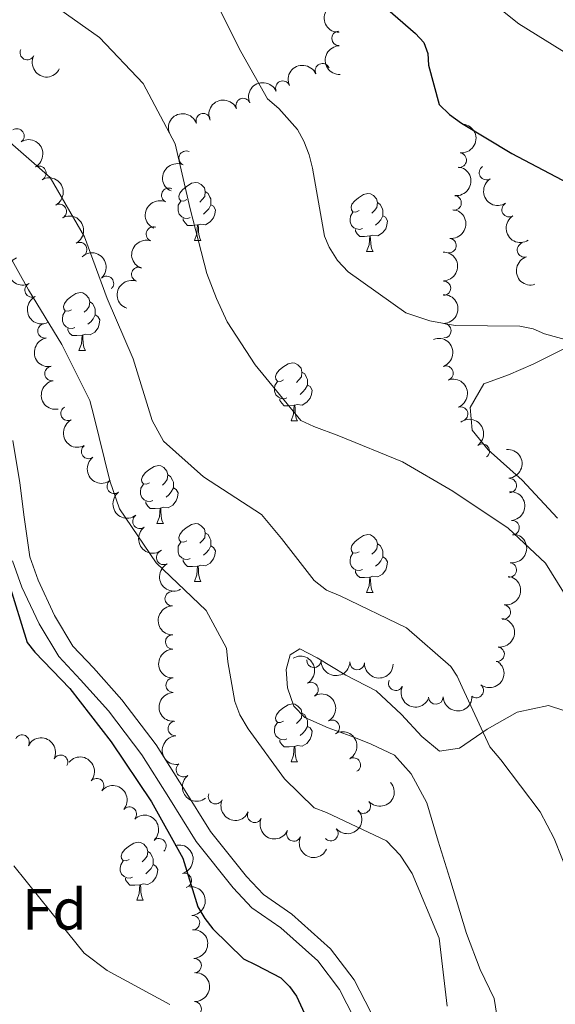
# Model space of a CAD drawing. Units: metres. Extents: x 620685 to 625192, y 708473 to 711522.
# Drawn here: x 623050 to 623142, y 710198 to 710368 of the extents above; entities that cross this region are included whole.
import ezdxf
from ezdxf.enums import TextEntityAlignment as Align

# ---------------------------------------------------------------- set-up
doc = ezdxf.new("R2010")
doc.units = ezdxf.units.M
doc.header["$MEASUREMENT"] = 0
doc.linetypes.add('DGN Style 3', pattern=[69.05046891743119, 49.32176351245085, -19.72870540498034])
for name, color, linetype, lineweight in [('Carátula', 7, 'Continuous', 5), ('Elementos auxiliares', 7, 'Continuous', 5), ('Entidades rústicas y varios', 7, 'Continuous', 5), ('Relieve y altimetría', 7, 'Continuous', 5), ('Viales y ferrocarril', 7, 'Continuous', 5)]:
    doc.layers.add(name, color=color, linetype=linetype, lineweight=lineweight)
doc.styles.add('Style-arial', font='arial.shx', dxfattribs={"bigfont": 'arialbig.shx'})

msp = doc.modelspace()

# ---------------------------------------------------------------- linework, layer by layer
at = {"layer": 'Carátula', "color": 7, "linetype": 'Continuous', "lineweight": 5}
msp.add_3dface([(620737.8899999999, 708473.0800000001), (625192.19, 708551.98), (625139.5900000001, 711521.53), (620685.29, 711442.6200000001)], dxfattribs=at)
at = {"layer": 'Elementos auxiliares', "color": 250, "linetype": 'Continuous', "lineweight": 5}
msp.add_3dface([(621604.24, 708882.3999999999), (621563.8500000001, 711195.7), (624985.3800000001, 711256.3600000001), (625026.9099999999, 708943.03)], dxfattribs=at)
at = {"layer": 'Entidades rústicas y varios', "color": 92, "linetype": 'Continuous', "lineweight": 5}
for p, q in [((623080.04, 710330.26), (623081.1599999999, 710330.26)), ((623109.81, 710328.3600000001), (623110.9299999999, 710328.3600000001)), ((623060.06, 710311.21), (623061.1799999999, 710311.21)), ((623096.75, 710299.0700000001), (623097.8700000001, 710299.0700000001)), ((623073.56, 710281.31), (623074.69, 710281.31)), ((623080.04, 710271.27), (623081.1599999999, 710271.27)), ((623109.81, 710269.3700000001), (623110.9299999999, 710269.3700000001)), ((623096.75, 710240.0800000001), (623097.8700000001, 710240.0800000001)), ((623070.06, 710216.1699999999), (623071.19, 710216.1699999999))]:
    msp.add_line(p, q, dxfattribs=at)
at = {"layer": 'Entidades rústicas y varios', "color": 92, "linetype": 'Continuous', "lineweight": 5, "flags": 128}
for points in [[(623078.74, 710337.3200000001), (623078.21, 710337.06), (623077.6799999999, 710337.1100000001), (623077.4099999999, 710337.48), (623077.3600000001, 710337.9099999999), (623077.52, 710338.4299999999), (623078, 710339.02), (623078.6300000001, 710339.55), (623079.53, 710340.1400000001), (623080.28, 710340.3), (623080.7, 710340.24), (623081.23, 710339.9299999999), (623081.76, 710339.3400000001), (623081.9199999999, 710338.7), (623081.81, 710337.8500000001), (623081.3899999999, 710337.3200000001), (623080.97, 710336.8999999999)], [(623081.9199999999, 710338.7), (623082.3999999999, 710338.3900000001), (623082.71, 710337.75), (623082.8700000001, 710337.4299999999), (623082.8700000001, 710336.8500000001), (623082.8700000001, 710336.4199999999), (623082.5, 710335.73), (623082.0800000001, 710335.25), (623081.6000000001, 710334.8300000001)], [(623108.51, 710335.4199999999), (623107.98, 710335.1499999999), (623107.45, 710335.21), (623107.1799999999, 710335.5800000001), (623107.1300000001, 710336), (623107.29, 710336.52), (623107.77, 710337.1200000001), (623108.3999999999, 710337.6499999999), (623109.3, 710338.23), (623110.05, 710338.3900000001), (623110.47, 710338.3400000001), (623111, 710338.02), (623111.53, 710337.44), (623111.69, 710336.8), (623111.5800000001, 710335.95), (623111.1599999999, 710335.4199999999), (623110.74, 710334.99)], [(623079.3200000001, 710334.24), (623078.8999999999, 710334.0800000001), (623078.31, 710334.1400000001), (623077.8400000001, 710334.3500000001), (623077.4099999999, 710334.78), (623077.2, 710335.3600000001), (623077.2, 710335.78), (623077.25, 710336.3700000001), (623077.6799999999, 710337.06)], [(623111.69, 710336.8), (623112.1699999999, 710336.48), (623112.48, 710335.8400000001), (623112.6399999999, 710335.52), (623112.6399999999, 710334.94), (623112.6399999999, 710334.52), (623112.27, 710333.8300000001), (623111.8500000001, 710333.3500000001), (623111.3700000001, 710332.9299999999)], [(623082.8700000001, 710336.4199999999), (623083.3300000001, 710336.1699999999), (623083.6699999999, 710335.56), (623083.56, 710334.8300000001), (623083.3500000001, 710334.19), (623082.77, 710333.45), (623081.97, 710332.97), (623081.1200000001, 710333.0800000001), (623080.69, 710332.95)], [(623109.0900000001, 710332.3400000001), (623108.6699999999, 710332.1799999999), (623108.0800000001, 710332.24), (623107.6100000001, 710332.45), (623107.1799999999, 710332.8700000001), (623106.97, 710333.46), (623106.97, 710333.8800000001), (623107.02, 710334.46), (623107.45, 710335.1499999999)], [(623080.5800000001, 710332.95), (623079.69, 710332.8600000001), (623078.8500000001, 710332.8600000001), (623078.4199999999, 710333.29), (623078.1000000001, 710333.77), (623078.1000000001, 710334.0800000001)], [(623112.6399999999, 710334.52), (623113.1000000001, 710334.27), (623113.44, 710333.6499999999), (623113.3300000001, 710332.9299999999), (623113.1200000001, 710332.29), (623112.54, 710331.55), (623111.74, 710331.0700000001), (623110.8899999999, 710331.1699999999), (623110.46, 710331.04)], [(623080.04, 710330.26), (623080.47, 710331.4199999999), (623080.5800000001, 710332.95), (623080.69, 710332.95), (623080.73, 710332.3600000001), (623080.76, 710331.6799999999), (623080.8300000001, 710331.06), (623080.95, 710330.6599999999), (623081.1599999999, 710330.26)], [(623110.3500000001, 710331.04), (623109.46, 710330.96), (623108.6200000001, 710330.96), (623108.19, 710331.3900000001), (623107.8700000001, 710331.8600000001), (623107.8700000001, 710332.1799999999)], [(623109.81, 710328.3600000001), (623110.24, 710329.52), (623110.3500000001, 710331.04), (623110.46, 710331.04), (623110.5, 710330.46), (623110.53, 710329.77), (623110.6000000001, 710329.1599999999), (623110.72, 710328.76), (623110.9299999999, 710328.3600000001)], [(623058.76, 710318.27), (623058.23, 710318.01), (623057.7, 710318.0700000001), (623057.4299999999, 710318.4299999999), (623057.3800000001, 710318.8600000001), (623057.54, 710319.3800000001), (623058.02, 710319.97), (623058.6499999999, 710320.51), (623059.55, 710321.0900000001), (623060.3, 710321.25), (623060.72, 710321.19), (623061.25, 710320.8800000001), (623061.78, 710320.29), (623061.94, 710319.6499999999), (623061.8300000001, 710318.81), (623061.4099999999, 710318.27), (623060.99, 710317.8500000001)], [(623061.94, 710319.6499999999), (623062.4199999999, 710319.3400000001), (623062.73, 710318.7), (623062.8899999999, 710318.3800000001), (623062.8899999999, 710317.8), (623062.8899999999, 710317.3700000001), (623062.52, 710316.69), (623062.1000000001, 710316.21), (623061.6200000001, 710315.79)], [(623059.3400000001, 710315.19), (623058.9199999999, 710315.03), (623058.3300000001, 710315.0900000001), (623057.8600000001, 710315.31), (623057.4299999999, 710315.73), (623057.22, 710316.31), (623057.22, 710316.73), (623057.27, 710317.3200000001), (623057.7, 710318.01)], [(623062.8899999999, 710317.3700000001), (623063.3500000001, 710317.1300000001), (623063.69, 710316.51), (623063.5800000001, 710315.79), (623063.3700000001, 710315.1499999999), (623062.79, 710314.4099999999), (623061.99, 710313.9299999999), (623061.1399999999, 710314.03), (623060.71, 710313.8999999999)], [(623060.6000000001, 710313.8999999999), (623059.71, 710313.81), (623058.8700000001, 710313.81), (623058.44, 710314.25), (623058.1200000001, 710314.72), (623058.1200000001, 710315.03)], [(623060.06, 710311.21), (623060.49, 710312.3700000001), (623060.6000000001, 710313.8999999999), (623060.71, 710313.8999999999), (623060.75, 710313.31), (623060.78, 710312.6300000001), (623060.8500000001, 710312.01), (623060.97, 710311.6100000001), (623061.1799999999, 710311.21)], [(623095.45, 710306.1300000001), (623094.9199999999, 710305.8700000001), (623094.3899999999, 710305.9299999999), (623094.1300000001, 710306.29), (623094.0700000001, 710306.72), (623094.23, 710307.24), (623094.71, 710307.8300000001), (623095.3500000001, 710308.3700000001), (623096.25, 710308.95), (623096.99, 710309.1100000001), (623097.4099999999, 710309.05), (623097.95, 710308.74), (623098.47, 710308.1499999999), (623098.6300000001, 710307.51), (623098.53, 710306.6699999999), (623098.1000000001, 710306.1300000001), (623097.6799999999, 710305.71)], [(623098.6300000001, 710307.51), (623099.1100000001, 710307.2), (623099.4299999999, 710306.56), (623099.5900000001, 710306.24), (623099.5900000001, 710305.6599999999), (623099.5900000001, 710305.23), (623099.21, 710304.55), (623098.79, 710304.0700000001), (623098.31, 710303.6499999999)], [(623096.03, 710303.05), (623095.6100000001, 710302.8900000001), (623095.03, 710302.95), (623094.55, 710303.1699999999), (623094.1300000001, 710303.5900000001), (623093.9099999999, 710304.1699999999), (623093.9099999999, 710304.5900000001), (623093.97, 710305.1799999999), (623094.3899999999, 710305.8700000001)], [(623099.5900000001, 710305.23), (623100.04, 710304.99), (623100.3899999999, 710304.3700000001), (623100.27, 710303.6499999999), (623100.0700000001, 710303.01), (623099.48, 710302.27), (623098.69, 710301.79), (623097.8300000001, 710301.8900000001), (623097.4099999999, 710301.76)], [(623097.29, 710301.76), (623096.4099999999, 710301.6699999999), (623095.56, 710301.6699999999), (623095.1300000001, 710302.1100000001), (623094.81, 710302.5800000001), (623094.81, 710302.8900000001)], [(623096.75, 710299.0700000001), (623097.19, 710300.23), (623097.29, 710301.76), (623097.4099999999, 710301.76), (623097.44, 710301.1699999999), (623097.47, 710300.49), (623097.55, 710299.8700000001), (623097.6599999999, 710299.47), (623097.8700000001, 710299.0700000001)], [(623072.26, 710288.3700000001), (623071.73, 710288.1000000001), (623071.2, 710288.1599999999), (623070.94, 710288.53), (623070.8800000001, 710288.95), (623071.04, 710289.47), (623071.52, 710290.0700000001), (623072.1599999999, 710290.6000000001), (623073.06, 710291.1799999999), (623073.8, 710291.3400000001), (623074.23, 710291.29), (623074.76, 710290.97), (623075.29, 710290.3900000001), (623075.45, 710289.75), (623075.3400000001, 710288.8999999999), (623074.9099999999, 710288.3700000001), (623074.49, 710287.94)], [(623075.45, 710289.75), (623075.9199999999, 710289.4299999999), (623076.24, 710288.79), (623076.3999999999, 710288.47), (623076.3999999999, 710287.8900000001), (623076.3999999999, 710287.47), (623076.03, 710286.78), (623075.6100000001, 710286.3), (623075.1300000001, 710285.8800000001)], [(623072.8500000001, 710285.29), (623072.4199999999, 710285.1300000001), (623071.8400000001, 710285.19), (623071.3600000001, 710285.3999999999), (623070.94, 710285.8200000001), (623070.72, 710286.4099999999), (623070.72, 710286.8300000001), (623070.78, 710287.4099999999), (623071.2, 710288.1000000001)], [(623076.3999999999, 710287.47), (623076.8500000001, 710287.22), (623077.2, 710286.6000000001), (623077.0900000001, 710285.8800000001), (623076.8800000001, 710285.24), (623076.29, 710284.5), (623075.5, 710284.02), (623074.6499999999, 710284.1200000001), (623074.22, 710283.99)], [(623074.1100000001, 710283.99), (623073.22, 710283.9099999999), (623072.3700000001, 710283.9099999999), (623071.95, 710284.3400000001), (623071.6300000001, 710284.81), (623071.6300000001, 710285.1300000001)], [(623073.56, 710281.31), (623074, 710282.47), (623074.1100000001, 710283.99), (623074.22, 710283.99), (623074.25, 710283.4099999999), (623074.29, 710282.72), (623074.3600000001, 710282.1100000001), (623074.47, 710281.71), (623074.69, 710281.31)], [(623078.74, 710278.3300000001), (623078.21, 710278.0700000001), (623077.6799999999, 710278.1200000001), (623077.4099999999, 710278.49), (623077.3600000001, 710278.9199999999), (623077.52, 710279.44), (623078, 710280.03), (623078.6300000001, 710280.56), (623079.53, 710281.1499999999), (623080.28, 710281.31), (623080.7, 710281.25), (623081.23, 710280.94), (623081.76, 710280.3500000001), (623081.9199999999, 710279.71), (623081.81, 710278.8600000001), (623081.3899999999, 710278.3300000001), (623080.97, 710277.9099999999)], [(623081.9199999999, 710279.71), (623082.3999999999, 710279.3999999999), (623082.71, 710278.76), (623082.8700000001, 710278.44), (623082.8700000001, 710277.8600000001), (623082.8700000001, 710277.4299999999), (623082.5, 710276.74), (623082.0800000001, 710276.26), (623081.6000000001, 710275.8400000001)], [(623108.51, 710276.4299999999), (623107.98, 710276.1599999999), (623107.45, 710276.22), (623107.1799999999, 710276.5900000001), (623107.1300000001, 710277.01), (623107.29, 710277.53), (623107.77, 710278.1300000001), (623108.3999999999, 710278.6599999999), (623109.3, 710279.24), (623110.05, 710279.3999999999), (623110.47, 710279.3500000001), (623111, 710279.03), (623111.53, 710278.45), (623111.69, 710277.81), (623111.5800000001, 710276.96), (623111.1599999999, 710276.4299999999), (623110.74, 710276)], [(623079.3200000001, 710275.25), (623078.8999999999, 710275.0900000001), (623078.31, 710275.1499999999), (623077.8400000001, 710275.3600000001), (623077.4099999999, 710275.79), (623077.2, 710276.3700000001), (623077.2, 710276.79), (623077.25, 710277.3800000001), (623077.6799999999, 710278.0700000001)], [(623082.8700000001, 710277.4299999999), (623083.3300000001, 710277.1799999999), (623083.6699999999, 710276.5700000001), (623083.56, 710275.8400000001), (623083.3500000001, 710275.2), (623082.77, 710274.46), (623081.97, 710273.98), (623081.1200000001, 710274.0900000001), (623080.69, 710273.96)], [(623111.69, 710277.81), (623112.1699999999, 710277.49), (623112.48, 710276.8500000001), (623112.6399999999, 710276.53), (623112.6399999999, 710275.95), (623112.6399999999, 710275.53), (623112.27, 710274.8400000001), (623111.8500000001, 710274.3600000001), (623111.3700000001, 710273.94)], [(623109.0900000001, 710273.3500000001), (623108.6699999999, 710273.19), (623108.0800000001, 710273.25), (623107.6100000001, 710273.46), (623107.1799999999, 710273.8800000001), (623106.97, 710274.47), (623106.97, 710274.8900000001), (623107.02, 710275.47), (623107.45, 710276.1599999999)], [(623112.6399999999, 710275.53), (623113.1000000001, 710275.28), (623113.44, 710274.6599999999), (623113.3300000001, 710273.94), (623113.1200000001, 710273.3), (623112.54, 710272.56), (623111.74, 710272.0800000001), (623110.8899999999, 710272.1799999999), (623110.46, 710272.05)], [(623080.5800000001, 710273.96), (623079.69, 710273.8700000001), (623078.8500000001, 710273.8700000001), (623078.4199999999, 710274.3), (623078.1000000001, 710274.78), (623078.1000000001, 710275.0900000001)], [(623080.04, 710271.27), (623080.47, 710272.4299999999), (623080.5800000001, 710273.96), (623080.69, 710273.96), (623080.73, 710273.3700000001), (623080.76, 710272.69), (623080.8300000001, 710272.0700000001), (623080.95, 710271.6699999999), (623081.1599999999, 710271.27)], [(623110.3500000001, 710272.05), (623109.46, 710271.97), (623108.6200000001, 710271.97), (623108.19, 710272.3999999999), (623107.8700000001, 710272.8700000001), (623107.8700000001, 710273.19)], [(623109.81, 710269.3700000001), (623110.24, 710270.53), (623110.3500000001, 710272.05), (623110.46, 710272.05), (623110.5, 710271.47), (623110.53, 710270.78), (623110.6000000001, 710270.1699999999), (623110.72, 710269.77), (623110.9299999999, 710269.3700000001)], [(623095.45, 710247.1400000001), (623094.9199999999, 710246.8800000001), (623094.3899999999, 710246.9299999999), (623094.1300000001, 710247.3), (623094.0700000001, 710247.73), (623094.23, 710248.25), (623094.71, 710248.8400000001), (623095.3500000001, 710249.3700000001), (623096.25, 710249.96), (623096.99, 710250.1200000001), (623097.4099999999, 710250.06), (623097.95, 710249.75), (623098.47, 710249.1599999999), (623098.6300000001, 710248.52), (623098.53, 710247.6699999999), (623098.1000000001, 710247.1400000001), (623097.6799999999, 710246.72)], [(623098.6300000001, 710248.52), (623099.1100000001, 710248.21), (623099.4299999999, 710247.5700000001), (623099.5900000001, 710247.25), (623099.5900000001, 710246.6699999999), (623099.5900000001, 710246.24), (623099.21, 710245.55), (623098.79, 710245.0700000001), (623098.31, 710244.6499999999)], [(623096.03, 710244.06), (623095.6100000001, 710243.8999999999), (623095.03, 710243.96), (623094.55, 710244.1699999999), (623094.1300000001, 710244.6000000001), (623093.9099999999, 710245.1799999999), (623093.9099999999, 710245.6000000001), (623093.97, 710246.19), (623094.3899999999, 710246.8800000001)], [(623099.5900000001, 710246.24), (623100.04, 710245.99), (623100.3899999999, 710245.3800000001), (623100.27, 710244.6499999999), (623100.0700000001, 710244.01), (623099.48, 710243.27), (623098.69, 710242.79), (623097.8300000001, 710242.8999999999), (623097.4099999999, 710242.77)], [(623097.29, 710242.77), (623096.4099999999, 710242.6799999999), (623095.56, 710242.6799999999), (623095.1300000001, 710243.1100000001), (623094.81, 710243.5900000001), (623094.81, 710243.8999999999)], [(623096.75, 710240.0800000001), (623097.19, 710241.24), (623097.29, 710242.77), (623097.4099999999, 710242.77), (623097.44, 710242.1799999999), (623097.47, 710241.5), (623097.55, 710240.8800000001), (623097.6599999999, 710240.48), (623097.8700000001, 710240.0800000001)], [(623068.76, 710223.23), (623068.23, 710222.97), (623067.7, 710223.03), (623067.44, 710223.3900000001), (623067.3800000001, 710223.8200000001), (623067.54, 710224.3400000001), (623068.02, 710224.9299999999), (623068.6599999999, 710225.47), (623069.56, 710226.05), (623070.3, 710226.21), (623070.73, 710226.1499999999), (623071.26, 710225.8400000001), (623071.79, 710225.25), (623071.95, 710224.6100000001), (623071.8400000001, 710223.77), (623071.4099999999, 710223.23), (623070.99, 710222.81)], [(623071.95, 710224.6100000001), (623072.4199999999, 710224.3), (623072.74, 710223.6599999999), (623072.8999999999, 710223.3400000001), (623072.8999999999, 710222.76), (623072.8999999999, 710222.3300000001), (623072.53, 710221.6499999999), (623072.1100000001, 710221.1699999999), (623071.6300000001, 710220.75)], [(623069.3500000001, 710220.1499999999), (623068.9199999999, 710219.99), (623068.3400000001, 710220.05), (623067.8600000001, 710220.27), (623067.44, 710220.69), (623067.22, 710221.27), (623067.22, 710221.69), (623067.28, 710222.28), (623067.7, 710222.97)], [(623072.8999999999, 710222.3300000001), (623073.3500000001, 710222.0900000001), (623073.7, 710221.47), (623073.5900000001, 710220.75), (623073.3800000001, 710220.1100000001), (623072.79, 710219.3700000001), (623072, 710218.8900000001), (623071.1499999999, 710218.99), (623070.72, 710218.8600000001)], [(623070.6100000001, 710218.8600000001), (623069.72, 710218.77), (623068.8700000001, 710218.77), (623068.45, 710219.21), (623068.1300000001, 710219.6799999999), (623068.1300000001, 710219.99)], [(623070.06, 710216.1699999999), (623070.5, 710217.3300000001), (623070.6100000001, 710218.8600000001), (623070.72, 710218.8600000001), (623070.75, 710218.27), (623070.79, 710217.5900000001), (623070.8600000001, 710216.97), (623070.97, 710216.5700000001), (623071.19, 710216.1699999999)]]:
    msp.add_lwpolyline(points, dxfattribs=at)
at = {"layer": 'Entidades rústicas y varios', "color": 92, "linetype": 'Continuous', "lineweight": 5}
for points in [[(623142.8300000001, 710282.21, 792.15), (623136.73, 710288.8300000001, 792.5500000000001), (623130.8500000001, 710294.06, 792.65), (623128.0700000001, 710297.47, 792.65), (623127.73, 710301.3900000001, 793.0500000000001), (623130.0800000001, 710305.45, 793.35), (623134.3600000001, 710307.02, 793.85), (623138.6200000001, 710308.8700000001, 794.25), (623144.8300000001, 710311.97, 794.95)], [(623132.9099999999, 710192.6699999999, 782.88), (623131.8600000001, 710199.19, 782.88), (623129.44, 710204.2, 782.88), (623127.0900000001, 710210.4199999999, 782.98), (623124.21, 710219.9099999999, 782.88), (623122.22, 710226.4099999999, 782.88), (623120.24, 710233.02, 782.98), (623117.53, 710238.02, 783.08), (623114.6699999999, 710241.24, 783.08), (623110.6200000001, 710243.1300000001, 783.08), (623107.6000000001, 710244.3800000001, 783.08), (623103.1799999999, 710245.99, 782.78), (623099.1300000001, 710247.79, 782.88), (623097.23, 710249.72, 783.08), (623096.1399999999, 710252.8800000001, 783.1800000000001), (623095.8999999999, 710256.05, 783.1800000000001), (623096.6000000001, 710258.5900000001, 783.1800000000001), (623098.27, 710259.6400000001, 783.27), (623101.29, 710258.1100000001, 783.37), (623106.2, 710255.1100000001, 783.47), (623111.48, 710252.3999999999, 783.47), (623115.8600000001, 710248.27, 783.47), (623119.3800000001, 710244.5, 783.47), (623122.4199999999, 710241.9299999999, 783.47), (623125.8700000001, 710242.46, 783.87), (623130.6699999999, 710245.73, 785.37), (623135.8500000001, 710248.71, 785.87), (623141.25, 710249.8400000001, 786.87), (623146.4199999999, 710248.1499999999, 787.76)]]:
    msp.add_polyline3d(points, dxfattribs=at)
at = {"layer": 'Entidades rústicas y varios', "color": 92, "linetype": 'Continuous', "lineweight": 5, "extrusion": (0.1654319291767918, -0.1539591459603592, 0.9741297953476231)}
for centre in [(944515.6357074238, 27278.5427680912, -5504.772295439863), (944510.4167288623, 27273.18056436704, -5505.281249262)]:
    msp.add_arc(centre, 2.516055640060342, 45.36446333574664, 225.9090503451193, dxfattribs=at)
at = {"layer": 'Entidades rústicas y varios', "color": 92, "linetype": 'Continuous', "lineweight": 5}
for centre, radius, start, end in [((623105.0299068983, 710365.1978474569, 801.003776235407), 1.250091938746999, 92.41028707029625, 271.6238414892916), ((623051.1153099772, 710362.7330015725, 788.01), 1.250091938746998, 153.501250647378, 332.7148050663734), ((623102.179113819, 710359.6002570607, 798.4746349445309), 1.250091938746998, 24.639280350498, 203.8528347694934), ((623095.322560237, 710356.5942764033, 798.0254654209556), 1.250091938746998, 24.639280350498, 203.8528347694934), ((623088.4660066548, 710353.5882957457, 797.5762958973802), 1.250091938746998, 24.639280350498, 203.8528347694934), ((623081.5594866576, 710350.9709815627, 796.4638815996551), 1.250091938746998, 20.35472925403773, 199.5682836730331), ((623049.3421714627, 710348.3347659311, 785.84), 1.250091938746998, 304.7781996730319, 123.9917540920273), ((623078.6026538424, 710344.4837317441, 794.1095459129725), 1.250091938746999, 65.88718800084598, 245.1007424198414), ((623125.8338827088, 710344.1451452703, 798.66258389061), 1.250091938746999, 264.187681488758, 83.40123590775343), ((623053.1347046562, 710341.8868194409, 786.1515297910471), 1.250091938746998, 299.0972687357566, 118.3108231547521), ((623130.54460702, 710341.9880712766, 799.0712526356249), 1.250091938746999, 122.3901152394126, 301.603669658408), ((623075.6013188653, 710338.0704419129, 791.6373602618106), 1.250091938746999, 65.88718800084598, 245.1007424198414), ((623124.9559723586, 710336.7591736359, 797.6999331589901), 1.250091938746999, 264.187681488758, 83.40123590775343), ((623134.4545872607, 710335.5885131278, 799.159059325318), 1.250091938746999, 122.3901152394126, 301.603669658408), ((623056.6655489402, 710335.2827677194, 786.5634029527861), 1.250091938746998, 299.0972687357566, 118.3108231547521), ((623072.9362375203, 710331.3591655355, 789.7388040486273), 1.250091938746999, 71.0480284685507, 250.2615828875461), ((623060.1963932242, 710328.6787159976, 786.9752761145251), 1.250091938746998, 299.0972687357566, 118.3108231547521), ((623124.0780620081, 710329.3732020017, 796.7372824273702), 1.250091938746999, 264.187681488758, 83.40123590775343), ((623137.1141951014, 710328.6282841535, 799.2), 1.250091938746999, 107.3969614290427, 286.6105158480381), ((623070.418367445, 710324.4104981199, 788.4635192052976), 1.250091938746999, 71.0480284685507, 250.2615828875461), ((623064.8205941101, 710322.8281966015, 787.3150277290223), 1.250091938746999, 312.6894458140804, 131.9030002330758), ((623123.1268562628, 710321.9967328671, 795.7275622633847), 1.250091938746998, 271.3149899813594, 90.52854440035475), ((623051.9467398447, 710321.6868711433, 782.1018678792167), 1.250091938746998, 116.9416034355733, 296.1551578545687), ((623054.1966371071, 710314.6295798158, 782.6258807344891), 1.250091938746999, 100.227320708582, 279.4408751275774), ((623123.1716031227, 710314.647061096, 794.2341358076555), 1.250091938746998, 271.3149899813594, 90.52854440035475), ((623055.4020751088, 710307.2369884707, 783.0086501472767), 1.250091938746999, 100.227320708582, 279.4408751275774), ((623123.5509514019, 710307.3045845397, 793.19), 1.250091938746999, 290.644019060565, 109.8575734795604), ((623058.1700394058, 710300.3454241923, 783.2954400124157), 1.250091938746998, 117.1269371711948, 296.3404915901903), ((623126.0764368523, 710300.2425789293, 793.19), 1.250091938746999, 290.644019060565, 109.8575734795604), ((623061.7265801597, 710293.7728419527, 783.4901880733411), 1.250091938746999, 127.2697882823962, 306.4833427013917), ((623129.8097388495, 710293.8137226659, 793.1099435590804), 1.250091938746999, 307.0395899707077, 126.2531443897031), ((623134.49480403, 710287.8797395092, 792.8596592672721), 1.250091938746999, 274.744359246522, 93.95791366551741), ((623066.1658782077, 710287.730271677, 783.3170485238905), 1.250091938746999, 127.2697882823962, 306.4833427013917), ((623070.6051762558, 710281.6877014013, 783.1439089744401), 1.250091938746999, 127.2697882823962, 306.4833427013917), ((623134.9767527217, 710280.5816593219, 791.1996137739576), 1.250091938746999, 274.744359246522, 93.95791366551741), ((623074.7171960622, 710275.4432735795, 782.8874815484376), 1.250091938746999, 118.4913872831048, 297.7049417021001), ((623134.5059125992, 710273.2875971196, 789.7172010724049), 1.250091938746999, 262.714846557336, 81.92840097633139), ((623076.1929337685, 710268.3108398439, 782.2671714455189), 1.250091938746998, 91.53427162188716, 270.7478260408826), ((623133.4494339055, 710266.0023678215, 788.2821795243087), 1.250091938746999, 262.714846557336, 81.92840097633139), ((623076.2670932163, 710260.8318595297, 781.7109755867396), 1.250091938746998, 91.53427162188716, 270.7478260408826), ((623132.3929552122, 710258.7171385235, 786.8471579762127), 1.250091938746999, 262.714846557336, 81.92840097633139), ((623100.6995331482, 710257.6742105908, 785.5361270662061), 1.250091938746998, 177.8416184202008, 357.0551728391962), ((623108.1829055515, 710257.2657105876, 785.8229462175397), 1.250091938746998, 177.8416184202008, 357.0551728391962), ((623076.3412526639, 710253.3528792155, 781.1547797279601), 1.250091938746998, 91.53427162188716, 270.7478260408826), ((623100.2075378445, 710252.6080988704, 785.062441402434), 1.250091938746999, 300.2280202219569, 119.4415746409524), ((623114.8603475185, 710253.6884788536, 785.9265415616086), 1.250091938746999, 155.122355478929, 334.3359098979244), ((623128.7772729986, 710252.4330706154, 786.184802435297), 1.250091938746999, 232.7221159232932, 51.9356703422886), ((623121.7951151871, 710251.3030084099, 786.0245741894626), 1.250091938746999, 181.9527072218295, 1.166261640825005), ((623076.7210828259, 710245.8699348764, 781), 1.250091938746998, 94.16397768745091, 273.3775321064463), ((623103.86643939, 710246.0778307787, 784.5954958718548), 1.250091938746999, 300.2280202219569, 119.4415746409524), ((623050.2315256959, 710243.5164875467, 774.28), 1.250091938746999, 333.2990118586068, 152.5125662776021), ((623056.8739756632, 710240.0339800545, 774.28), 1.250091938746999, 333.2990118586068, 152.5125662776021), ((623078.1202359202, 710238.7550517076, 781), 1.250091938746999, 128.2104073008723, 307.4239617198677), ((623107.5253409354, 710239.547562687, 784.1285503412756), 1.250091938746999, 300.2280202219569, 119.4415746409524), ((623063.1225233998, 710235.9839316942, 774.28), 1.250091938746998, 319.8651321869606, 139.078686605956), ((623083.6884803241, 710234.0679413597, 781.0509879080322), 1.250091938746999, 155.586290276717, 334.7998446957124), ((623109.2414409348, 710232.442002062, 783.6327267289255), 1.250091938746999, 221.1719294727298, 40.3854838917252), ((623068.774160265, 710231.053515815, 774.28), 1.250091938746998, 319.8651321869606, 139.078686605956), ((623090.4628493215, 710230.8541504925, 781.222664770615), 1.250091938746999, 155.586290276717, 334.7998446957124), ((623097.2372183192, 710227.6403596252, 781.3943416331978), 1.250091938746999, 155.586290276717, 334.7998446957124), ((623103.6280142548, 710227.697319987, 782.1402680480811), 1.250091938746999, 221.1719294727298, 40.3854838917252), ((623073.8902906631, 710225.5884853217, 774.3981561681438), 1.250091938746999, 312.4990592405641, 131.7126136595595), ((623078.2733163245, 710219.5963865854, 774.46), 1.250091938746998, 285.0285794136493, 104.2421338326447), ((623079.69807144, 710212.2794768522, 774.114447304884), 1.250091938746998, 274.7697021249161, 93.9832565439116), ((623079.9972766778, 710204.8583788113, 773.0809587002595), 1.250091938746999, 272.9298190734124, 92.14337349240783), ((623079.9902874555, 710197.4175413067, 772.2276457115065), 1.250091938746998, 267.8817037114986, 87.09525813049405)]:
    msp.add_arc(centre, radius, start, end, dxfattribs=at)
at = {"layer": 'Entidades rústicas y varios', "color": 92, "linetype": 'Continuous', "lineweight": 5, "extrusion": (0.2147472121751161, 0.07039017459144356, 0.9741297953476229)}
msp.add_arc((480957.1155407135, -792101.5322017076, 184568.8599840985), 2.516055640060343, 45.36446333574664, 225.9090503451193, dxfattribs=at)
at = {"layer": 'Entidades rústicas y varios', "color": 92, "linetype": 'Continuous', "lineweight": 5, "extrusion": (-0.07993235967461178, -0.2113810769507213, 0.974129795347623)}
for centre in [(331567.4922632745, 862119.3625734543, -199184.5977774361), (331562.1421391205, 862114.1597110595, -199183.8518589164), (331556.7920149664, 862108.956848665, -199183.1059403968)]:
    msp.add_arc(centre, 2.516055640060343, 45.36446333574663, 225.9090503451192, dxfattribs=at)
at = {"layer": 'Entidades rústicas y varios', "color": 92, "linetype": 'Continuous', "lineweight": 5, "extrusion": (-0.0955012221466239, -0.2048185987270185, 0.9741297953476229)}
msp.add_arc((264520.1239635299, 883824.656143702, -204222.0926014197), 2.516055640060343, 45.36446333574665, 225.9090503451193, dxfattribs=at)
at = {"layer": 'Entidades rústicas y varios', "color": 92, "linetype": 'Continuous', "lineweight": 5, "extrusion": (-0.1417121198153293, 0.1760364079201913, 0.974129795347623)}
for centre in [(-930831.0365824009, -158198.8484073172, 37520.13899611266), (-930825.7211708338, -158193.9976996513, 37518.02545997369), (-930820.4057592665, -158189.1469919855, 37515.91192383475)]:
    msp.add_arc(centre, 2.516055640060343, 45.36446333574664, 225.9090503451193, dxfattribs=at)
at = {"layer": 'Entidades rústicas y varios', "color": 92, "linetype": 'Continuous', "lineweight": 5, "extrusion": (-0.216954553587183, 0.0632602836998408, 0.974129795347623)}
for centre in [(-856355.0030549963, 389146.2256149398, -89471.7826786215), (-856349.6513983414, 389151.4215100008, -89472.5652676337), (-856344.2997416864, 389156.617405062, -89473.34785664584)]:
    msp.add_arc(centre, 2.516055640060343, 45.36446333574661, 225.9090503451192, dxfattribs=at)
at = {"layer": 'Entidades rústicas y varios', "color": 92, "linetype": 'Continuous', "lineweight": 5, "extrusion": (0.07926917021110724, -0.2116306699654866, 0.974129795347623)}
for centre in [(832651.8072399811, 435279.0128080194, -100166.0003109101), (832646.7470404919, 435273.6292095166, -100167.289205122)]:
    msp.add_arc(centre, 2.516055640060342, 45.36446333574664, 225.9090503451193, dxfattribs=at)
at = {"layer": 'Entidades rústicas y varios', "color": 92, "linetype": 'Continuous', "lineweight": 5, "extrusion": (0.2202299922800784, -0.05069410534090603, 0.9741297953476229)}
for centre in [(832017.6890654893, -436140.4061757428, 102000.4716821458), (832012.3296880712, -436145.4965102921, 102001.7427320516)]:
    msp.add_arc(centre, 2.516055640060342, 45.36446333574664, 225.9090503451193, dxfattribs=at)
at = {"layer": 'Entidades rústicas y varios', "color": 92, "linetype": 'Continuous', "lineweight": 5, "extrusion": (0.09798440451766481, -0.203642329311263, 0.9741297953476229)}
for centre in [(869443.2003571957, 360543.8308476447, -82832.60472601616), (869437.9186636736, 360538.5065408221, -82832.67868816144)]:
    msp.add_arc(centre, 2.516055640060343, 45.36446333574664, 225.9090503451193, dxfattribs=at)
at = {"layer": 'Entidades rústicas y varios', "color": 92, "linetype": 'Continuous', "lineweight": 5, "extrusion": (-0.2257450899480021, 0.01050219883484846, 0.9741297953476231)}
msp.add_arc((-738513.1877836037, 574309.2957437122, -132426.7362535481), 2.516055640060342, 45.36446333574665, 225.9090503451193, dxfattribs=at)
at = {"layer": 'Entidades rústicas y varios', "color": 92, "linetype": 'Continuous', "lineweight": 5, "extrusion": (-0.1624587152085822, 0.1570933087969535, 0.974129795347623)}
for centre in [(-943793.0011597117, -44458.41980488272, 11130.38120899875), (-943787.7487470742, -44453.74911644059, 11127.76456401656)]:
    msp.add_arc(centre, 2.516055640060342, 45.36446333574663, 225.9090503451193, dxfattribs=at)
at = {"layer": 'Entidades rústicas y varios', "color": 92, "linetype": 'Continuous', "lineweight": 5, "extrusion": (0.2144215103550957, -0.07137617048453823, 0.974129795347623)}
for centre in [(870749.0104859198, -357144.0030661301, 83655.99571086484), (870743.6675335148, -357148.9635202784, 83657.75547057531)]:
    msp.add_arc(centre, 2.516055640060342, 45.36446333574666, 225.9090503451193, dxfattribs=at)
at = {"layer": 'Entidades rústicas y varios', "color": 92, "linetype": 'Continuous', "lineweight": 5, "extrusion": (0.1996178976840546, -0.1059426105974199, 0.9741297953476229)}
msp.add_arc((919559.1271055355, -211620.2291657351, 49913.96508388568), 2.516055640060342, 45.36446333574663, 225.9090503451192, dxfattribs=at)
at = {"layer": 'Entidades rústicas y varios', "color": 92, "linetype": 'Continuous', "lineweight": 5, "extrusion": (0.1848346448108021, -0.1300280581015608, 0.974129795347623)}
for centre in [(939445.9112396543, -98110.54893851606, 23563.73750635661), (939440.5584796236, -98115.56630496756, 23565.29442444819)]:
    msp.add_arc(centre, 2.516055640060342, 45.36446333574664, 225.9090503451193, dxfattribs=at)
at = {"layer": 'Entidades rústicas y varios', "color": 92, "linetype": 'Continuous', "lineweight": 5, "extrusion": (-0.2052981773272929, 0.09446586792111547, 0.9741297953476231)}
for centre in [(-905747.9584674964, 262369.3447276966, -60053.47411995829), (-905742.5987227438, 262374.455255869, -60054.65971600742)]:
    msp.add_arc(centre, 2.516055640060342, 45.36446333574665, 225.9090503451193, dxfattribs=at)
at = {"layer": 'Entidades rústicas y varios', "color": 92, "linetype": 'Continuous', "lineweight": 5, "extrusion": (0.2146512675376541, -0.0706822124758182, 0.9741297953476229)}
msp.add_arc((869534.2672236054, -359902.8034205467, 84297.84654782244), 2.516055640060342, 45.36446333574661, 225.9090503451192, dxfattribs=at)
at = {"layer": 'Entidades rústicas y varios', "color": 92, "linetype": 'Continuous', "lineweight": 5, "extrusion": (-0.2236145160064395, 0.03267552673185312, 0.9741297953476229)}
msp.add_arc((-792930.2039599406, 500763.6437875452, -115358.8651797488), 2.516055640060343, 45.36446333574663, 225.9090503451193, dxfattribs=at)
at = {"layer": 'Entidades rústicas y varios', "color": 92, "linetype": 'Continuous', "lineweight": 5, "extrusion": (-0.1715648158960601, 0.1470940371413784, 0.974129795347623)}
for centre in [(-944825.3736399056, 10646.08096304076, -1656.305789025617), (-944820.1468337772, 10650.6895815098, -1659.079078319017)]:
    msp.add_arc(centre, 2.516055640060342, 45.36446333574663, 225.9090503451193, dxfattribs=at)
at = {"layer": 'Entidades rústicas y varios', "color": 92, "linetype": 'Continuous', "lineweight": 5, "extrusion": (0.2237439919233339, -0.03177684525262599, 0.9741297953476231)}
for centre in [(790844.2451407255, -503446.3038868568, 117598.8328621684), (790838.8868243473, -503451.4521807482, 117599.8494818617), (790833.5285079692, -503456.6004746393, 117600.866101555)]:
    msp.add_arc(centre, 2.516055640060342, 45.36446333574663, 225.9090503451192, dxfattribs=at)
at = {"layer": 'Entidades rústicas y varios', "color": 92, "linetype": 'Continuous', "lineweight": 5, "extrusion": (-0.1371406398056299, 0.1796206745608666, 0.9741297953476231)}
for centre in [(-926308.5440884833, -181394.6817149696, 42892.17837981979), (-926303.2833673893, -181389.9899055147, 42889.61679093595), (-926298.0226462951, -181385.2980960599, 42887.05520205206)]:
    msp.add_arc(centre, 2.516055640060342, 45.36446333574665, 225.9090503451193, dxfattribs=at)
at = {"layer": 'Entidades rústicas y varios', "color": 92, "linetype": 'Continuous', "lineweight": 5, "extrusion": (0.2162734820883462, -0.06555091731913479, 0.974129795347623)}
msp.add_arc((860466.8589551975, -379992.9325394151, 88958.15496496322), 2.516055640060342, 45.36446333574664, 225.9090503451193, dxfattribs=at)
at = {"layer": 'Entidades rústicas y varios', "color": 92, "linetype": 'Continuous', "lineweight": 5, "extrusion": (0.1630587493558277, -0.1564703999947326, 0.974129795347623)}
for centre in [(943884.9014050324, 41287.55595523433, -8775.72305847879), (943879.5564188892, 41282.33380514249, -8775.082534048735), (943874.2114327457, 41277.11165505071, -8774.44200961871)]:
    msp.add_arc(centre, 2.516055640060342, 45.36446333574663, 225.9090503451193, dxfattribs=at)
at = {"layer": 'Entidades rústicas y varios', "color": 92, "linetype": 'Continuous', "lineweight": 5, "extrusion": (-0.2181606867905678, 0.05896657150509955, 0.974129795347623)}
for centre in [(-848234.5049435503, 405599.3082043263, -93289.8661888609), (-848229.1555966947, 405604.3032934101, -93291.50435040948), (-848223.806249839, 405609.2983824941, -93293.14251195811)]:
    msp.add_arc(centre, 2.516055640060342, 45.36446333574666, 225.9090503451193, dxfattribs=at)
at = {"layer": 'Entidades rústicas y varios', "color": 92, "linetype": 'Continuous', "lineweight": 5, "extrusion": (0.1666472420447143, 0.1526428463272636, 0.974129795347623)}
for centre in [(102881.074533571, -914747.9312642681, 213019.1693667319), (102875.7187095465, -914752.973235972, 213020.6334945821)]:
    msp.add_arc(centre, 2.516055640060342, 45.36446333574665, 225.9090503451193, dxfattribs=at)
at = {"layer": 'Entidades rústicas y varios', "color": 92, "linetype": 'Continuous', "lineweight": 5, "extrusion": (-0.0289853763436304, 0.2241227114199191, 0.9741297953476229)}
msp.add_arc((-709081.7164508079, -608133.6631610733, 141888.1141226951), 2.516055640060343, 45.36446333574664, 225.9090503451193, dxfattribs=at)
at = {"layer": 'Entidades rústicas y varios', "color": 92, "linetype": 'Continuous', "lineweight": 5, "extrusion": (0.2126699353321357, 0.07643716649525566, 0.974129795347623)}
msp.add_arc((457631.8111254981, -805061.6906495616, 187573.3600652333), 2.516055640060343, 45.36446333574664, 225.9090503451193, dxfattribs=at)
at = {"layer": 'Entidades rústicas y varios', "color": 92, "linetype": 'Continuous', "lineweight": 5, "extrusion": (0.1552754070111226, 0.1641971065321447, 0.974129795347623)}
msp.add_arc((35263.46113616234, -919588.2395784485, 214142.5782856885), 2.516055640060342, 45.36446333574667, 225.9090503451193, dxfattribs=at)
at = {"layer": 'Entidades rústicas y varios', "color": 92, "linetype": 'Continuous', "lineweight": 5, "extrusion": (-0.2149943323951847, -0.0696317374043406, 0.9741297953476231)}
msp.add_arc((-483711.7241204487, 790759.1117473748, -182654.5058774192), 2.516055640060342, 45.36446333574665, 225.9090503451193, dxfattribs=at)
at = {"layer": 'Entidades rústicas y varios', "color": 92, "linetype": 'Continuous', "lineweight": 5, "extrusion": (0.1700660402593558, -0.1488243386227583, 0.974129795347623)}
msp.add_arc((944810.7862742303, -956.8902073769714, 1023.303359318714), 2.516055640060342, 45.36446333574664, 225.9090503451193, dxfattribs=at)
at = {"layer": 'Entidades rústicas y varios', "color": 92, "linetype": 'Continuous', "lineweight": 5, "extrusion": (-0.2252888616151348, -0.0177783758581838, 0.9741297953476231)}
for centre in [(-659021.6397096638, 659663.7978324078, -152241.5855306543), (-659016.2799649113, 659668.9083605794, -152242.7711267032)]:
    msp.add_arc(centre, 2.516055640060342, 45.36446333574664, 225.9090503451193, dxfattribs=at)
at = {"layer": 'Entidades rústicas y varios', "color": 92, "linetype": 'Continuous', "lineweight": 5, "extrusion": (0.2242354952900155, -0.02809954569098368, 0.974129795347623)}
msp.add_arc((782198.041362839, -516048.3173180382, 120519.8290259736), 2.516055640060342, 45.36446333574664, 225.9090503451193, dxfattribs=at)
at = {"layer": 'Entidades rústicas y varios', "color": 92, "linetype": 'Continuous', "lineweight": 5, "extrusion": (0.01647682337894907, 0.2253877905019195, 0.9741297953476231)}
for centre in [(-569670.6412918977, -734098.2424702301, 171108.1308597733), (-569665.3887387791, -734093.5714291321, 171105.5151264545)]:
    msp.add_arc(centre, 2.516055640060342, 45.36446333574664, 225.9090503451193, dxfattribs=at)
at = {"layer": 'Entidades rústicas y varios', "color": 92, "linetype": 'Continuous', "lineweight": 5, "extrusion": (0.2120440440964428, 0.0781566707276099, 0.974129795347623)}
for centre in [(450915.9416020698, -808610.9436956412, 188391.7494519433), (450910.5832616566, -808616.014087647, 188393.1019728942), (450905.2249212434, -808621.084479653, 188394.4544938451)]:
    msp.add_arc(centre, 2.516055640060342, 45.36446333574663, 225.9090503451192, dxfattribs=at)
at = {"layer": 'Entidades rústicas y varios', "color": 92, "linetype": 'Continuous', "lineweight": 5, "extrusion": (-0.2257089462648677, 0.01125226163939107, 0.974129795347623)}
msp.add_arc((-740370.8789900346, 571926.2604540279, -131887.1536512277), 2.516055640060342, 45.36446333574663, 225.9090503451192, dxfattribs=at)
at = {"layer": 'Entidades rústicas y varios', "color": 92, "linetype": 'Continuous', "lineweight": 5, "extrusion": (-0.1950693778548365, 0.1141011815860172, 0.9741297953476231)}
msp.add_arc((-927639.9729916656, 174776.6034354941, -39751.98232670607), 2.516055640060341, 45.36446333574666, 225.9090503451193, dxfattribs=at)
at = {"layer": 'Entidades rústicas y varios', "color": 92, "linetype": 'Continuous', "lineweight": 5, "extrusion": (-0.1716298612557945, 0.1470181367767766, 0.974129795347623)}
msp.add_arc((-944727.4637585066, 11056.31345651159, -1770.71902908411), 2.516055640060341, 45.36446333574665, 225.9090503451193, dxfattribs=at)
at = {"layer": 'Entidades rústicas y varios', "color": 92, "linetype": 'Continuous', "lineweight": 5, "extrusion": (-0.1668211404910325, 0.152452775971018, 0.9741297953476231)}
msp.add_arc((-944593.8663922749, -18491.55486679048, 5083.056710611112), 2.516055640060342, 45.36446333574665, 225.9090503451193, dxfattribs=at)
at = {"layer": 'Entidades rústicas y varios', "color": 92, "linetype": 'Continuous', "lineweight": 5, "extrusion": (-0.1527593987567498, 0.1665404092329383, 0.9741297953476231)}
msp.add_arc((-939239.0425852281, -99380.51168349001, 23847.68292772726), 2.516055640060342, 45.36446333574663, 225.9090503451192, dxfattribs=at)
at = {"layer": 'Relieve y altimetría', "color": 30, "linetype": 'Continuous', "lineweight": 5, "flags": 128}
for points, elevation in [([(623127.6100000001, 710374.6000000001), (623136.1300000001, 710367.73), (623145.26, 710362.05)], 805), ([(623083.23, 710372.6400000001), (623088.0700000001, 710362.95), (623092.6799999999, 710354.74), (623094.6200000001, 710353.0800000001), (623097.8800000001, 710349.4199999999), (623098.97, 710347.4199999999), (623099.8700000001, 710345.0900000001), (623100.44, 710342.77), (623102.56, 710331.01), (623103.3400000001, 710329.1100000001), (623104.76, 710326.8), (623106.6000000001, 710324.81), (623116.6100000001, 710317.76), (623120.78, 710316.3500000001), (623125.1499999999, 710315.5700000001), (623136.31, 710315.45), (623138.6499999999, 710314.96), (623140.5800000001, 710314.1400000001), (623151.69, 710311.05)], 795), ([(623054.56, 710371.77), (623063.6000000001, 710365.3400000001), (623071.1799999999, 710357.3999999999), (623076.6799999999, 710346.97), (623079.3200000001, 710335.75), (623082.1699999999, 710324.54), (623083.8400000001, 710320.21), (623085.72, 710316.21), (623090.53, 710308.75), (623098.46, 710299.1100000001), (623100.71, 710298.0900000001), (623104.99, 710296.46), (623116.01, 710291.98), (623124.71, 710286.9299999999)], 790), ([(623046.24, 710348.8300000001), (623055.0900000001, 710341.1200000001), (623061.01, 710330.9099999999), (623064.9199999999, 710320.25), (623069.46, 710309.81), (623072.73, 710299.1300000001), (623074.7, 710295.55), (623081.6100000001, 710289.4099999999), (623091.6100000001, 710282.8900000001), (623095.0900000001, 710278.7), (623100.74, 710271.46), (623102.8899999999, 710269.8), (623105.25, 710268.78), (623116.72, 710263.25), (623124.3800000001, 710256.5800000001), (623125.47, 710254.8999999999), (623126.3600000001, 710253), (623131.1100000001, 710242.6699999999), (623133.06, 710240.47), (623139.81, 710231.45), (623142.23, 710226.8200000001), (623146.23, 710216.79)], 785), ([(623045.95, 710331.21), (623051.3200000001, 710321.74), (623057.1200000001, 710312.28), (623061.97, 710302.5900000001), (623062.6499999999, 710299.94), (623065.3999999999, 710288.72), (623067.0800000001, 710283.8700000001), (623073.4099999999, 710274.52), (623082.05, 710266.28), (623085.5700000001, 710259.75), (623085.8200000001, 710257.4199999999), (623087.01, 710250.53), (623087.8999999999, 710248.21), (623089.3200000001, 710245.79), (623095.6399999999, 710237.19), (623100.72, 710232.1699999999), (623102.8600000001, 710231.3600000001), (623113.26, 710226.44), (623115.6399999999, 710223.94), (623117.71, 710220.78), (623122.3700000001, 710209.6000000001), (623123.75, 710197.8300000001)], 780), ([(623124.71, 710286.9299999999), (623134.28, 710280.51), (623140.76, 710274.46), (623146.23, 710265.6300000001)], 790), ([(623048.81, 710222.1300000001), (623055.22, 710214.1599999999), (623060.98, 710207.04), (623064.97, 710204.03), (623075.8, 710198.1599999999)], 770)]:
    msp.add_lwpolyline(points, dxfattribs=dict(at, elevation=elevation))
at = {"layer": 'Relieve y altimetría', "color": 30, "linetype": 'Continuous', "lineweight": 25, "flags": 128}
for points, elevation in [([(623109.56, 710373.6400000001), (623118.3, 710366.04), (623119.71, 710364.47), (623120.3800000001, 710362.5700000001), (623120.52, 710360.55), (623122.3400000001, 710353.78), (623124.1799999999, 710352.01), (623126.22, 710350.56), (623134.9199999999, 710345.29), (623144.6799999999, 710340.1499999999)], 800), ([(623047.95, 710270.98), (623051.1100000001, 710260.72), (623052.4199999999, 710259.05), (623058.48, 710252.78), (623065.6499999999, 710243.55), (623072.6399999999, 710233.1599999999), (623078.02, 710223.47), (623080.6100000001, 710215.02), (623081.81, 710213.02), (623083.23, 710211.24), (623088.53, 710206.02), (623090.6699999999, 710204.99), (623094.96, 710202.73), (623096.47, 710201.27), (623097.6699999999, 710199.5900000001), (623099.77, 710195.06)], 775)]:
    msp.add_lwpolyline(points, dxfattribs=dict(at, elevation=elevation))
at = {"layer": 'Viales y ferrocarril', "color": 250, "linetype": 'DGN Style 3', "lineweight": 5}
msp.add_polyline3d([(623048.6100000001, 710295.6499999999, 775.61), (623049.8500000001, 710288.3400000001, 775.61), (623050.5900000001, 710282.4099999999, 775.46), (623051.55, 710275.5800000001, 775.46), (623053.02, 710271.49, 775.3100000000001), (623055.8500000001, 710265.3900000001, 775.23), (623059.01, 710260.1300000001, 775.16), (623062.5700000001, 710256.3500000001, 775.01), (623067.49, 710250.8500000001, 775.01), (623073.4299999999, 710243.06, 775.01), (623078.1699999999, 710235.53, 775.3100000000001), (623082.8400000001, 710228.0700000001, 775.38), (623089.06, 710220.28, 775.83), (623091.98, 710217.19, 776.0500000000001), (623096.8600000001, 710213.78, 776.2), (623103.6000000001, 710207.75, 776.5), (623107.6799999999, 710202.3800000001, 777.02), (623110.5700000001, 710196.8400000001, 777.32)], dxfattribs=at)
at = {"layer": 'Viales y ferrocarril', "color": 250, "linetype": 'Continuous', "lineweight": 5}
msp.add_polyline3d([(623048.5800000001, 710274.8500000001, 775.46), (623050.2, 710270.3300000001, 775.3100000000001), (623053.1599999999, 710263.96, 775.23), (623056.5800000001, 710258.29, 775.16), (623060.3400000001, 710254.3, 775.01), (623065.1499999999, 710248.9199999999, 775.01), (623070.9299999999, 710241.3300000001, 775.01), (623075.6000000001, 710233.9199999999, 775.3100000000001), (623080.3600000001, 710226.31, 775.38), (623086.76, 710218.29, 775.83), (623089.98, 710214.8800000001, 776.0500000000001), (623094.97, 710211.3999999999, 776.2), (623101.3600000001, 710205.69, 776.5), (623105.1000000001, 710200.75, 777.02), (623107.6799999999, 710195.8, 777.32)], dxfattribs=at)

# ---------------------------------------------------------------- texts
at = {"layer": 'Entidades rústicas y varios', "color": 92, "linetype": 'Continuous', "lineweight": 5, "style": 'Style-arial'}
msp.add_text('Fd', height=6.999960000000001, dxfattribs=at).set_placement((623055.8049360206, 710214.5999799999, 770.15), align=Align.MIDDLE_CENTER)

doc.saveas('drawing.dxf')
